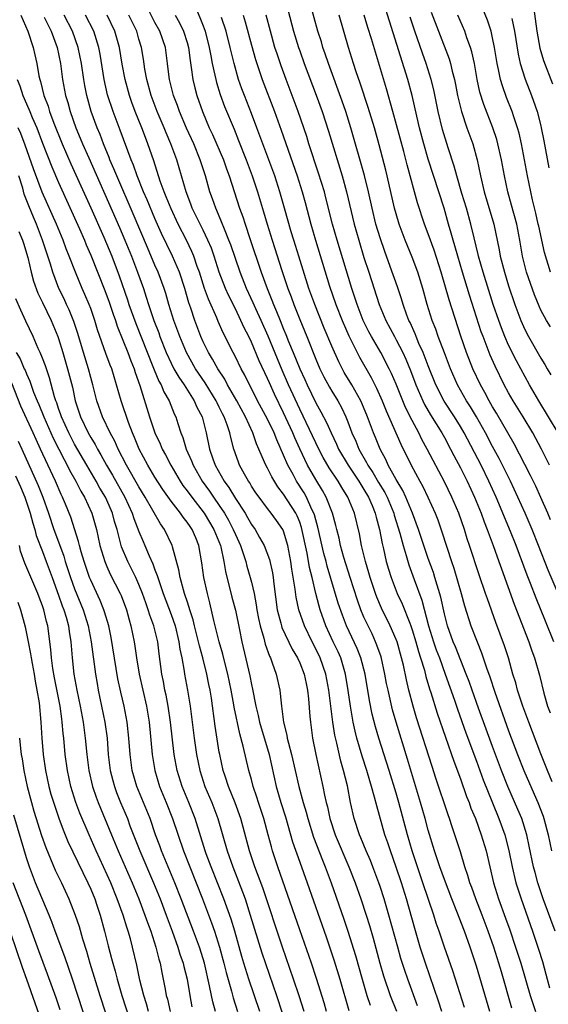
# Model space of a CAD drawing. Units: inches. Extents: x 2620374 to 2622000, y 1461471 to 1464000.
# Drawn here: x 2621480 to 2621546, y 1462506 to 1462628 of the extents above; entities that cross this region are included whole.
import ezdxf

# ---------------------------------------------------------------- set-up
doc = ezdxf.new("R2010")
doc.units = ezdxf.units.IN
doc.header["$MEASUREMENT"] = 0
doc.layers.add('LD26191461_2ft', color=26, linetype='Continuous')

msp = doc.modelspace()

# ---------------------------------------------------------------- linework, layer by layer
at = {"layer": 'LD26191461_2ft'}
for points, elevation in [([(2621546.41, 1462653), (2621545.93, 1462651), (2621545.68, 1462650.32), (2621545.28, 1462649), (2621545, 1462648.24), (2621544.45, 1462647), (2621543.99, 1462646.01), (2621543.07, 1462643), (2621542.71, 1462641.29), (2621542.67, 1462641), (2621542.52, 1462639), (2621542.6, 1462637), (2621542.91, 1462635), (2621543.34, 1462633.34), (2621543.41, 1462633), (2621543.75, 1462631.75), (2621543.89, 1462631), (2621544.08, 1462630.08), (2621544.49, 1462627), (2621544.89, 1462624.89), (2621545.35, 1462623.35), (2621546.46, 1462620.46)], 9814), ([(2621541.4, 1462505.39), (2621540.09, 1462509.91), (2621539.77, 1462511), (2621539.15, 1462513), (2621538.45, 1462515), (2621537.7, 1462517), (2621536.91, 1462519), (2621536.41, 1462520.41), (2621536.18, 1462521), (2621535.93, 1462521.93), (2621535.56, 1462523), (2621535, 1462524.85), (2621534.32, 1462527), (2621533.98, 1462527.98), (2621533.66, 1462529), (2621533.48, 1462529.48), (2621531.96, 1462534.04), (2621531.47, 1462535.47), (2621529.55, 1462541.56), (2621529.12, 1462543), (2621528.59, 1462545), (2621528.28, 1462546.28), (2621527.9, 1462548.1), (2621527.68, 1462549), (2621527.11, 1462551), (2621527, 1462551.29), (2621526.27, 1462553), (2621525.19, 1462555.19), (2621524.58, 1462556.58), (2621524.42, 1462557), (2621523.75, 1462559), (2621523.59, 1462559.59), (2621523.18, 1462561), (2621522.71, 1462563), (2621522.44, 1462564.44), (2621521.82, 1462567), (2621521, 1462569), (2621520.23, 1462570.23), (2621519.77, 1462571), (2621518.67, 1462572.67), (2621517.94, 1462573.94), (2621517.38, 1462575), (2621517, 1462575.76), (2621515, 1462579.98), (2621513.63, 1462583), (2621512.83, 1462584.83), (2621511.06, 1462589.05), (2621510.2, 1462591), (2621509.55, 1462592.45), (2621509.22, 1462593.22), (2621508.4, 1462595), (2621507.6, 1462597), (2621506.42, 1462600.42), (2621506.2, 1462601), (2621505.64, 1462602.36), (2621505.29, 1462603.29), (2621504.7, 1462604.7), (2621504.55, 1462605), (2621504.16, 1462606.16), (2621503.84, 1462607), (2621503.27, 1462609), (2621502.64, 1462611), (2621501.82, 1462613), (2621500.93, 1462614.93), (2621500.04, 1462617), (2621499.78, 1462617.78), (2621499.31, 1462619), (2621498.8, 1462621), (2621498.61, 1462622.61), (2621498.55, 1462623), (2621498.3, 1462625), (2621497.61, 1462627), (2621497, 1462628.11), (2621496.01, 1462630.01)], 9846), ([(2621502.04, 1462630.04), (2621503, 1462627.69), (2621503.26, 1462627), (2621503.76, 1462625), (2621503.93, 1462623.93), (2621504.12, 1462623), (2621504.45, 1462621.55), (2621504.55, 1462621), (2621504.64, 1462620.64), (2621505.12, 1462619.12), (2621505.66, 1462617.66), (2621506.83, 1462614.83), (2621507.4, 1462613.4), (2621508.33, 1462611), (2621509.09, 1462609), (2621509.76, 1462607), (2621510.51, 1462604.51), (2621510.95, 1462603), (2621511.56, 1462601), (2621512.76, 1462597.24), (2621513.52, 1462595), (2621513.93, 1462593.93), (2621514.27, 1462593), (2621515, 1462591.14), (2621515.88, 1462589), (2621517, 1462586.19), (2621517.51, 1462585), (2621518, 1462584), (2621518.7, 1462582.7), (2621519, 1462582.19), (2621519.74, 1462581), (2621520.19, 1462580.19), (2621520.75, 1462579), (2621521, 1462578.38), (2621521.51, 1462577), (2621521.97, 1462575.97), (2621522.37, 1462575), (2621523.33, 1462573.33), (2621523.49, 1462573), (2621524.1, 1462572.1), (2621524.82, 1462570.82), (2621525.58, 1462569.58), (2621525.87, 1462569), (2621526.71, 1462567), (2621526.76, 1462566.76), (2621527.45, 1462564.55), (2621527.86, 1462563), (2621528.24, 1462561.76), (2621528.58, 1462560.58), (2621529.23, 1462558.77), (2621530.19, 1462556.19), (2621531.04, 1462553), (2621531.67, 1462551), (2621532, 1462550), (2621532.39, 1462549), (2621533.11, 1462547), (2621534.26, 1462543.74), (2621534.63, 1462542.63), (2621535.69, 1462539.69), (2621537, 1462536.15), (2621537.84, 1462533.84), (2621538.97, 1462530.97), (2621539.78, 1462529), (2621540.51, 1462527), (2621541.04, 1462525.04), (2621541.44, 1462523), (2621541.9, 1462521), (2621542.54, 1462519), (2621543.95, 1462515), (2621544.73, 1462512.73), (2621545.2, 1462511.2), (2621545.63, 1462509.63), (2621545.78, 1462509), (2621546.08, 1462507.92)], 9842), ([(2621546.61, 1462551), (2621545.57, 1462553.57), (2621544.43, 1462556.43), (2621543.73, 1462558.27), (2621543.31, 1462559.31), (2621541.95, 1462563), (2621541.25, 1462564.75), (2621539.43, 1462569), (2621538.53, 1462571), (2621537.56, 1462573), (2621535.47, 1462577), (2621535, 1462577.8), (2621534.25, 1462579), (2621532.97, 1462580.97), (2621531.96, 1462583), (2621531, 1462585.37), (2621530.36, 1462587), (2621529.84, 1462588.16), (2621529.49, 1462589), (2621529.36, 1462589.36), (2621528.74, 1462590.74), (2621528.6, 1462591), (2621528.35, 1462591.65), (2621527.88, 1462593), (2621527.68, 1462593.68), (2621527.18, 1462595.18), (2621526.27, 1462597.73), (2621525.58, 1462599.58), (2621525, 1462601.28), (2621524.49, 1462603), (2621524, 1462605), (2621523.57, 1462607), (2621523.05, 1462609.05), (2621521.38, 1462615), (2621520.75, 1462617), (2621520.3, 1462618.3), (2621518.59, 1462623), (2621518.19, 1462624.19), (2621517.9, 1462625), (2621517.7, 1462625.7), (2621517.27, 1462627), (2621516.34, 1462630.34)], 9832), ([(2621546.08, 1462573), (2621545.09, 1462575), (2621544.02, 1462577), (2621542.81, 1462579), (2621541.56, 1462581), (2621541, 1462581.99), (2621540.45, 1462583), (2621539.31, 1462585.31), (2621538.69, 1462586.69), (2621537.81, 1462589), (2621537.59, 1462589.59), (2621536.14, 1462594.14), (2621535.26, 1462597), (2621534.66, 1462599), (2621534.3, 1462600.3), (2621534.08, 1462601), (2621533.86, 1462601.86), (2621533.52, 1462603), (2621532.97, 1462604.97), (2621531, 1462611.08), (2621530.44, 1462613), (2621529.9, 1462615), (2621529.57, 1462616.43), (2621529.01, 1462619), (2621528.46, 1462621), (2621525.7, 1462629.7)], 9826), ([(2621546.21, 1462597), (2621545.46, 1462599.46), (2621544.74, 1462602.74), (2621544.69, 1462603), (2621544.38, 1462604.38), (2621543.96, 1462606.04), (2621543.75, 1462607), (2621543.34, 1462609), (2621542.6, 1462613), (2621542.31, 1462614.31), (2621542.11, 1462615), (2621541.64, 1462616.36), (2621541.44, 1462617), (2621540.75, 1462618.75), (2621540.22, 1462620.22), (2621539.99, 1462621), (2621539.74, 1462622.26), (2621539.56, 1462623), (2621539.24, 1462625), (2621539, 1462626.18), (2621538.81, 1462627), (2621538.37, 1462628.37), (2621537.8, 1462629.8)], 9818), ([(2621480.31, 1462629), (2621481.16, 1462627), (2621481.83, 1462625), (2621482.07, 1462624.07), (2621482.31, 1462623), (2621482.56, 1462621.44), (2621482.67, 1462621), (2621482.75, 1462620.75), (2621483.17, 1462619), (2621483.69, 1462617.69), (2621483.89, 1462617), (2621484.42, 1462615.58), (2621485.46, 1462613), (2621486.52, 1462610.52), (2621489, 1462605.03), (2621490.62, 1462601.38), (2621491.62, 1462599), (2621492.56, 1462596.56), (2621493.58, 1462593.58), (2621493.76, 1462593), (2621494.61, 1462590.61), (2621496.74, 1462585.26), (2621496.88, 1462584.88), (2621497.47, 1462583.47), (2621497.75, 1462583), (2621498.11, 1462582.11), (2621498.75, 1462581), (2621499.39, 1462579.39), (2621499.58, 1462579), (2621499.83, 1462578.17), (2621500.21, 1462577), (2621500.45, 1462576.45), (2621500.88, 1462575), (2621501.54, 1462573.54), (2621501.74, 1462573), (2621502.88, 1462571), (2621503.77, 1462569.77), (2621504.28, 1462569), (2621505, 1462567.98), (2621505.64, 1462567), (2621506.13, 1462566.13), (2621506.73, 1462565), (2621507, 1462564.36), (2621507.64, 1462563), (2621507.99, 1462562.01), (2621508.31, 1462561), (2621508.44, 1462560.44), (2621508.86, 1462559), (2621509, 1462558.44), (2621509.32, 1462557), (2621509.6, 1462555.6), (2621509.68, 1462555), (2621509.89, 1462553.89), (2621510.09, 1462553), (2621510.54, 1462551.46), (2621510.71, 1462550.71), (2621511.23, 1462549.23), (2621511.36, 1462549), (2621511.59, 1462548.41), (2621512.07, 1462547), (2621512.52, 1462545), (2621512.59, 1462544.59), (2621512.73, 1462543), (2621512.98, 1462541), (2621513.4, 1462539.4), (2621513.46, 1462539), (2621513.59, 1462538.41), (2621513.99, 1462537), (2621514.91, 1462533), (2621515.45, 1462531), (2621515.8, 1462529.8), (2621516, 1462529), (2621516.71, 1462526.71), (2621517.82, 1462523.82), (2621518.16, 1462523), (2621518.91, 1462521), (2621520.49, 1462516.49), (2621521, 1462515), (2621521.95, 1462511.96), (2621522.78, 1462509), (2621523.37, 1462507), (2621523.76, 1462505.76)], 9858), ([(2621483.22, 1462628.78), (2621484.07, 1462627), (2621484.82, 1462625), (2621485.23, 1462623), (2621485.51, 1462621), (2621485.88, 1462619), (2621486.15, 1462618.15), (2621486.45, 1462617), (2621487.17, 1462615), (2621487.71, 1462613.71), (2621488, 1462613), (2621488.75, 1462611.25), (2621492.58, 1462602.58), (2621493.25, 1462601), (2621494.06, 1462599), (2621494.83, 1462597), (2621495.55, 1462595), (2621495.92, 1462593.92), (2621496.2, 1462593), (2621496.87, 1462591), (2621497.46, 1462589.46), (2621497.61, 1462589), (2621498.41, 1462587), (2621499, 1462585.7), (2621499.36, 1462585), (2621499.95, 1462583.95), (2621500.62, 1462583), (2621501.89, 1462581), (2621502.22, 1462580.22), (2621502.85, 1462579), (2621503.37, 1462577), (2621503.8, 1462575), (2621504.2, 1462573.8), (2621504.5, 1462573), (2621505.62, 1462571), (2621506.2, 1462570.2), (2621507, 1462568.84), (2621508.2, 1462567), (2621508.5, 1462566.5), (2621509, 1462565.62), (2621509.45, 1462565), (2621510.01, 1462563.99), (2621510.58, 1462563), (2621511.24, 1462561.24), (2621511.61, 1462559.61), (2621511.69, 1462559), (2621511.77, 1462558.23), (2621512.21, 1462555), (2621512.66, 1462553.34), (2621512.73, 1462553), (2621512.8, 1462552.8), (2621514.08, 1462550.08), (2621514.72, 1462549), (2621515, 1462548.38), (2621515.55, 1462547), (2621515.8, 1462545.8), (2621515.98, 1462545), (2621516.1, 1462543.9), (2621516.28, 1462541.72), (2621516.33, 1462541), (2621516.61, 1462539), (2621517.01, 1462537), (2621517.9, 1462533), (2621518.1, 1462531.9), (2621518.3, 1462531), (2621518.45, 1462530.45), (2621518.75, 1462529), (2621519.41, 1462527), (2621521.13, 1462523), (2621521.89, 1462521), (2621522.59, 1462519), (2621523.26, 1462517), (2621523.68, 1462515.68), (2621524.13, 1462514.13), (2621524.99, 1462511), (2621525.44, 1462509.44), (2621526.27, 1462507), (2621527.04, 1462505.04)], 9856), ([(2621529.68, 1462505.68), (2621528.46, 1462509), (2621528.08, 1462510.08), (2621527.6, 1462511.6), (2621527.2, 1462513), (2621526.1, 1462517), (2621525.51, 1462519), (2621525, 1462520.56), (2621524.85, 1462521), (2621524.11, 1462523), (2621523.8, 1462523.8), (2621523.28, 1462525), (2621522.61, 1462526.61), (2621522.43, 1462527), (2621521.76, 1462529), (2621521.33, 1462531), (2621520.93, 1462533.07), (2621520.46, 1462535), (2621520.13, 1462536.13), (2621519.63, 1462538.37), (2621519.38, 1462539.38), (2621519.13, 1462541), (2621518.64, 1462545), (2621518.27, 1462547), (2621517.55, 1462549), (2621517, 1462550.12), (2621516.54, 1462551), (2621515.58, 1462553), (2621514.91, 1462555), (2621514.56, 1462556.56), (2621514.44, 1462557.56), (2621514.04, 1462560.04), (2621513.91, 1462561), (2621513.53, 1462563), (2621513, 1462564.77), (2621512.9, 1462565), (2621512.12, 1462566.12), (2621511.47, 1462567), (2621511, 1462567.6), (2621509.94, 1462569), (2621509.56, 1462569.56), (2621509, 1462570.39), (2621508.78, 1462570.78), (2621508.62, 1462571), (2621508.13, 1462571.87), (2621507.52, 1462573), (2621507.37, 1462573.37), (2621506.81, 1462575), (2621506.42, 1462576.42), (2621506.3, 1462577), (2621505.98, 1462578.02), (2621505.61, 1462579), (2621505.4, 1462579.4), (2621505, 1462580.23), (2621504.74, 1462580.74), (2621504.62, 1462581), (2621503.24, 1462583.24), (2621502.43, 1462584.43), (2621502.05, 1462585), (2621500.92, 1462587), (2621500.08, 1462589), (2621499.36, 1462591), (2621498.74, 1462593), (2621498.35, 1462594.35), (2621498.15, 1462595), (2621497.41, 1462597), (2621497, 1462597.91), (2621496.07, 1462600.07), (2621494.29, 1462604.29), (2621492.24, 1462609), (2621491.89, 1462609.89), (2621491.4, 1462611), (2621491.3, 1462611.3), (2621490.6, 1462613), (2621490.16, 1462614.16), (2621489.81, 1462615), (2621489.08, 1462617), (2621488.53, 1462619), (2621488.27, 1462620.27), (2621488.14, 1462621), (2621487.84, 1462623), (2621487.45, 1462625), (2621486.74, 1462627), (2621485.7, 1462629)], 9854), ([(2621532.68, 1462505), (2621532.29, 1462506.29), (2621530.65, 1462511), (2621530, 1462513), (2621529.32, 1462515.32), (2621528.28, 1462519), (2621527.66, 1462521), (2621527, 1462522.96), (2621526.28, 1462525), (2621525.97, 1462525.97), (2621525.6, 1462527), (2621524.58, 1462530.58), (2621524.32, 1462531.68), (2621523.94, 1462533), (2621523.71, 1462533.71), (2621523.35, 1462535), (2621522.78, 1462536.77), (2621522.13, 1462539), (2621521.89, 1462539.89), (2621521.66, 1462541), (2621521.32, 1462543), (2621521.05, 1462544.95), (2621520.72, 1462547), (2621520.11, 1462549), (2621519.77, 1462549.77), (2621519.17, 1462551), (2621518.25, 1462553), (2621517.56, 1462555), (2621517.43, 1462555.43), (2621517.02, 1462557), (2621516.55, 1462559), (2621516.24, 1462560.24), (2621515.94, 1462562.06), (2621515.24, 1462565.24), (2621515, 1462565.91), (2621514.68, 1462566.68), (2621514.52, 1462567), (2621513, 1462569.37), (2621512.28, 1462570.28), (2621511.53, 1462571.53), (2621511, 1462572.61), (2621510.78, 1462573), (2621510.64, 1462573.36), (2621509.92, 1462575), (2621509.63, 1462575.63), (2621509.16, 1462577), (2621508.24, 1462579), (2621507.17, 1462581), (2621506.03, 1462583), (2621505.68, 1462583.68), (2621504.8, 1462585), (2621504.17, 1462586.17), (2621503.65, 1462587), (2621503, 1462588.35), (2621502.71, 1462589), (2621501.97, 1462591), (2621501.46, 1462592.54), (2621501.22, 1462593.22), (2621500.7, 1462595), (2621500.04, 1462597), (2621499.18, 1462599), (2621498.46, 1462600.46), (2621497.82, 1462601.82), (2621497, 1462603.7), (2621496.02, 1462606.02), (2621495.59, 1462607), (2621494.77, 1462609), (2621494.32, 1462610.32), (2621494.03, 1462611), (2621492.68, 1462614.68), (2621491.79, 1462617), (2621491.11, 1462619.11), (2621490.68, 1462621), (2621490.16, 1462624.16), (2621490, 1462625), (2621489.38, 1462627), (2621488.35, 1462629)], 9852), ([(2621535.5, 1462505.5), (2621534.04, 1462510.04), (2621533, 1462513.01), (2621532.35, 1462515), (2621532, 1462516), (2621531.7, 1462517), (2621530.34, 1462521), (2621529.65, 1462523), (2621529.01, 1462525), (2621528.43, 1462527), (2621527.33, 1462531), (2621527, 1462532.16), (2621526.13, 1462535), (2621524.85, 1462539), (2621524.43, 1462540.43), (2621524.02, 1462542.02), (2621523.69, 1462543.69), (2621523.14, 1462547), (2621522.63, 1462549), (2621522.17, 1462550.17), (2621520.84, 1462553), (2621520.32, 1462554.32), (2621519.81, 1462555.81), (2621518.44, 1462560.44), (2621518.3, 1462561), (2621518.02, 1462562.02), (2621517.27, 1462565.27), (2621517, 1462566.17), (2621516.83, 1462566.83), (2621516.77, 1462567), (2621516.53, 1462567.47), (2621515.85, 1462569), (2621515.54, 1462569.54), (2621514.61, 1462571), (2621514.18, 1462571.82), (2621513.53, 1462573), (2621513, 1462574.25), (2621512.14, 1462576.14), (2621511.81, 1462577), (2621511, 1462578.71), (2621509.77, 1462581), (2621509, 1462582.53), (2621508.75, 1462583), (2621508.18, 1462584.18), (2621507.72, 1462585), (2621507, 1462586.46), (2621506.71, 1462587), (2621505.47, 1462589.47), (2621504.86, 1462590.86), (2621504.68, 1462591.32), (2621503.66, 1462593.66), (2621503.18, 1462595), (2621502.53, 1462597), (2621502.26, 1462597.74), (2621501.84, 1462599), (2621501.6, 1462599.6), (2621500.91, 1462601), (2621499.88, 1462603), (2621499, 1462604.89), (2621498.41, 1462606.41), (2621498.16, 1462607), (2621497.66, 1462608.34), (2621496.86, 1462610.86), (2621496.13, 1462613), (2621495.8, 1462613.8), (2621495.35, 1462615), (2621494.53, 1462617), (2621494.12, 1462618.12), (2621493.82, 1462619), (2621493.27, 1462621), (2621492.92, 1462622.92), (2621492.58, 1462625), (2621492.02, 1462627), (2621491.04, 1462629)], 9850), ([(2621538.66, 1462505), (2621537, 1462510.65), (2621536.22, 1462513), (2621535.51, 1462515), (2621534.57, 1462517.43), (2621533.93, 1462519), (2621533, 1462521.4), (2621532.42, 1462523), (2621531.77, 1462525), (2621531, 1462527.56), (2621530.61, 1462529), (2621530.03, 1462531), (2621528.41, 1462536.41), (2621526.99, 1462540.99), (2621526.55, 1462542.55), (2621525.99, 1462545), (2621525.82, 1462545.82), (2621525.61, 1462547), (2621525.13, 1462549.13), (2621524.61, 1462550.61), (2621524.45, 1462551), (2621524, 1462552), (2621523.34, 1462553.34), (2621523, 1462554.09), (2621522.62, 1462555), (2621522.18, 1462556.18), (2621521.27, 1462559), (2621520.51, 1462561.49), (2621520.1, 1462563), (2621519.91, 1462563.91), (2621519.61, 1462565), (2621519.5, 1462565.5), (2621519.08, 1462567), (2621518.31, 1462569), (2621517.84, 1462569.84), (2621517, 1462571.23), (2621515.99, 1462573), (2621515.02, 1462575.02), (2621514.38, 1462576.38), (2621514.14, 1462577), (2621513, 1462579.51), (2621511.85, 1462581.85), (2621511.23, 1462583.23), (2621511, 1462583.77), (2621509.97, 1462585.97), (2621509, 1462588.29), (2621508.66, 1462589), (2621508.1, 1462590.1), (2621507.7, 1462591), (2621507, 1462592.45), (2621506.14, 1462594.14), (2621505.77, 1462595), (2621505, 1462597), (2621504.36, 1462599), (2621504.01, 1462600.01), (2621503.59, 1462601), (2621503, 1462602.23), (2621502.6, 1462603), (2621502.09, 1462604.09), (2621501.64, 1462605), (2621501.47, 1462605.47), (2621500.87, 1462607), (2621499.71, 1462611), (2621498.99, 1462613), (2621498.38, 1462614.38), (2621498.13, 1462615), (2621497.27, 1462617), (2621496.53, 1462619), (2621495.97, 1462621), (2621495.73, 1462622.27), (2621495.55, 1462623.55), (2621495.31, 1462625), (2621495, 1462626.03), (2621494.73, 1462627), (2621493.74, 1462629)], 9848), ([(2621499.52, 1462629), (2621500.05, 1462628.05), (2621500.56, 1462627), (2621501, 1462625.6), (2621501.17, 1462625), (2621501.37, 1462623.36), (2621501.52, 1462622.48), (2621501.71, 1462621), (2621501.96, 1462619.96), (2621502.22, 1462619), (2621502.91, 1462617), (2621503.76, 1462615), (2621504.17, 1462614.17), (2621505.51, 1462611), (2621505.89, 1462609.89), (2621506.23, 1462609), (2621507.53, 1462605), (2621507.92, 1462603.92), (2621508.2, 1462603), (2621508.8, 1462601.2), (2621510.21, 1462597), (2621510.95, 1462595), (2621511.55, 1462593.55), (2621511.75, 1462593), (2621512.13, 1462592.13), (2621512.57, 1462591), (2621513, 1462589.92), (2621513.28, 1462589.28), (2621513.63, 1462588.37), (2621514.21, 1462587), (2621515.01, 1462585), (2621515.64, 1462583.64), (2621515.92, 1462583), (2621517, 1462580.74), (2621517.63, 1462579.63), (2621518.32, 1462578.32), (2621518.9, 1462577), (2621519.59, 1462575.59), (2621519.85, 1462575), (2621521.02, 1462573), (2621522.36, 1462571), (2621522.59, 1462570.59), (2621523, 1462569.98), (2621523.58, 1462569), (2621524.01, 1462567.99), (2621524.41, 1462567), (2621524.52, 1462566.52), (2621524.93, 1462565), (2621525.26, 1462563.26), (2621525.44, 1462562.56), (2621525.78, 1462561), (2621526.05, 1462560.05), (2621526.37, 1462559), (2621527.14, 1462557), (2621527.74, 1462555.74), (2621528.69, 1462553.31), (2621528.82, 1462553), (2621529, 1462552.49), (2621529.46, 1462551), (2621529.79, 1462549.79), (2621530.05, 1462549), (2621530.51, 1462547.49), (2621530.7, 1462546.7), (2621531.16, 1462545.16), (2621531.32, 1462544.68), (2621532.12, 1462542.12), (2621533.13, 1462539.13), (2621534.17, 1462536.17), (2621535, 1462533.96), (2621535.77, 1462531.77), (2621536.08, 1462531), (2621536.31, 1462530.31), (2621536.86, 1462529), (2621537.59, 1462527), (2621538.19, 1462525), (2621539.12, 1462521), (2621539.75, 1462519), (2621540.62, 1462516.62), (2621541.14, 1462515.14), (2621541.87, 1462513), (2621542.5, 1462511), (2621543.68, 1462507), (2621544, 1462506), (2621544.36, 1462505)], 9844), ([(2621546.77, 1462515), (2621545.31, 1462519), (2621544.63, 1462521), (2621544.28, 1462522.28), (2621544.1, 1462523), (2621543.57, 1462525.57), (2621543.25, 1462527), (2621542.62, 1462529), (2621542.15, 1462530.15), (2621540.9, 1462533), (2621540.11, 1462535), (2621539, 1462537.97), (2621537.25, 1462542.75), (2621536.44, 1462545), (2621536.08, 1462546.08), (2621535.73, 1462547), (2621534.38, 1462550.38), (2621534.11, 1462551), (2621533.38, 1462553), (2621533, 1462554.48), (2621532.56, 1462556.56), (2621531.83, 1462559), (2621531.63, 1462559.63), (2621531, 1462561.38), (2621529.79, 1462565), (2621529.05, 1462567), (2621528.22, 1462569), (2621527.84, 1462569.84), (2621527, 1462571.21), (2621526.03, 1462573), (2621525.71, 1462573.71), (2621525.01, 1462575), (2621524.42, 1462576.42), (2621524.17, 1462577), (2621523.43, 1462579), (2621522.73, 1462580.73), (2621522.61, 1462581), (2621521.5, 1462583), (2621520.55, 1462584.55), (2621519.86, 1462585.86), (2621519, 1462587.81), (2621518.06, 1462590.06), (2621516.88, 1462593), (2621516.16, 1462595), (2621514.88, 1462599), (2621514.26, 1462601), (2621513.95, 1462602.05), (2621513.12, 1462605), (2621512.54, 1462607), (2621511.89, 1462609), (2621510.4, 1462613), (2621509.68, 1462615), (2621509, 1462616.79), (2621508.13, 1462619), (2621507.82, 1462619.82), (2621507.41, 1462621), (2621506.83, 1462623), (2621506.47, 1462624.47), (2621506.36, 1462625), (2621505.84, 1462627), (2621505.28, 1462628.72)], 9840), ([(2621507.96, 1462629), (2621508.2, 1462628.2), (2621509, 1462625.28), (2621509.5, 1462623.5), (2621509.66, 1462623), (2621510.34, 1462621), (2621511.86, 1462617), (2621512.69, 1462614.69), (2621514.68, 1462609), (2621515.32, 1462607), (2621515.69, 1462605.69), (2621516.4, 1462603), (2621516.97, 1462601), (2621518.73, 1462595.27), (2621519.5, 1462593), (2621520.28, 1462591), (2621521.1, 1462589.1), (2621522.44, 1462586.44), (2621523.91, 1462583.91), (2621524.57, 1462582.57), (2621525.27, 1462581), (2621525.76, 1462579.76), (2621527.6, 1462575.6), (2621528.88, 1462573), (2621529.94, 1462571), (2621530.32, 1462570.32), (2621530.94, 1462569), (2621531.84, 1462567), (2621532.17, 1462566.17), (2621532.7, 1462564.7), (2621533.88, 1462561), (2621534.17, 1462560.17), (2621535.11, 1462557), (2621535.5, 1462555.5), (2621536.29, 1462553), (2621537.07, 1462551), (2621537.64, 1462549.64), (2621538.25, 1462547.75), (2621538.65, 1462546.65), (2621539.27, 1462544.73), (2621541, 1462539.94), (2621542.1, 1462537), (2621542.87, 1462535), (2621543, 1462534.7), (2621544.65, 1462531), (2621545.29, 1462529.29), (2621545.39, 1462529), (2621545.91, 1462527), (2621546.34, 1462525)], 9838), ([(2621546.43, 1462533.57), (2621545.84, 1462535), (2621545, 1462537.08), (2621543.49, 1462541), (2621542.77, 1462543), (2621542.12, 1462545), (2621541.89, 1462545.89), (2621541.54, 1462547), (2621540.97, 1462549), (2621540.49, 1462550.49), (2621539.4, 1462553.4), (2621538.35, 1462556.35), (2621538.14, 1462557), (2621537.34, 1462559.34), (2621536.14, 1462563), (2621535.84, 1462563.84), (2621535.49, 1462565), (2621534.8, 1462567), (2621533.95, 1462569), (2621533, 1462570.92), (2621531.59, 1462573.59), (2621530.88, 1462575), (2621530.21, 1462576.21), (2621529.83, 1462577), (2621529, 1462578.56), (2621528.18, 1462580.18), (2621527, 1462583.07), (2621526.41, 1462584.41), (2621526.13, 1462585), (2621525.08, 1462587), (2621523.92, 1462589), (2621523.6, 1462589.6), (2621523, 1462590.82), (2621522.92, 1462591), (2621522.15, 1462593), (2621521.49, 1462595), (2621519.66, 1462601), (2621519.1, 1462603), (2621518.27, 1462606.27), (2621518.08, 1462607), (2621517.36, 1462609.36), (2621516.16, 1462613), (2621515.89, 1462613.89), (2621514.82, 1462617), (2621513.31, 1462621), (2621512.69, 1462622.69), (2621512.18, 1462624.18), (2621511.92, 1462625), (2621511.35, 1462627), (2621510.83, 1462629)], 9836), ([(2621513.57, 1462629.57), (2621514.24, 1462627), (2621514.86, 1462625), (2621515, 1462624.59), (2621515.56, 1462623), (2621517.04, 1462619.04), (2621517.79, 1462617), (2621518.58, 1462614.58), (2621520.27, 1462609), (2621520.82, 1462607), (2621521.79, 1462603), (2621522.35, 1462601), (2621523, 1462598.86), (2621523.59, 1462597), (2621524.9, 1462593), (2621525.72, 1462591), (2621526.78, 1462589), (2621527, 1462588.61), (2621527.82, 1462587), (2621528.2, 1462586.2), (2621528.78, 1462584.78), (2621529.47, 1462583), (2621530.34, 1462581), (2621530.55, 1462580.55), (2621531.28, 1462579.28), (2621532.69, 1462577), (2621533, 1462576.43), (2621533.77, 1462575), (2621534.18, 1462574.18), (2621535, 1462572.67), (2621535.85, 1462571), (2621536.77, 1462569), (2621537.57, 1462567), (2621537.94, 1462565.94), (2621538.32, 1462565), (2621539.07, 1462563), (2621539.78, 1462561), (2621540.09, 1462560.09), (2621541.69, 1462555.69), (2621543.53, 1462551), (2621543.89, 1462549.89), (2621544.23, 1462549), (2621544.84, 1462546.84), (2621545.39, 1462544.61), (2621545.85, 1462543), (2621546.15, 1462542.15)], 9834), ([(2621547.14, 1462557), (2621545.93, 1462559.93), (2621544.73, 1462563), (2621543.93, 1462565), (2621543.07, 1462567), (2621542.16, 1462569), (2621541.21, 1462571), (2621539.81, 1462573.81), (2621539, 1462575.31), (2621538.12, 1462577), (2621536.99, 1462579), (2621536.25, 1462580.25), (2621535.76, 1462581), (2621534.65, 1462583), (2621533.78, 1462585), (2621533, 1462586.96), (2621532.23, 1462589), (2621531.92, 1462589.92), (2621531.49, 1462591), (2621530.86, 1462593), (2621530.32, 1462595), (2621529.7, 1462597), (2621529, 1462598.9), (2621528.13, 1462601), (2621527.37, 1462603), (2621527.28, 1462603.28), (2621526.79, 1462605), (2621525.89, 1462609), (2621525.72, 1462609.71), (2621524.88, 1462612.88), (2621524.29, 1462615), (2621523.53, 1462617.53), (2621522.53, 1462620.53), (2621522.03, 1462621.97), (2621521.7, 1462623), (2621521.08, 1462625), (2621519.92, 1462629)], 9830), ([(2621546.2, 1462566.2), (2621545.86, 1462567), (2621545, 1462568.98), (2621544.37, 1462570.37), (2621543.71, 1462571.71), (2621543, 1462573.09), (2621542.37, 1462574.37), (2621541.67, 1462575.67), (2621540.91, 1462577), (2621539.48, 1462579.48), (2621539, 1462580.25), (2621538.56, 1462581), (2621538.03, 1462582.03), (2621537.48, 1462583), (2621536.56, 1462585), (2621535.77, 1462587), (2621535.06, 1462589.06), (2621533.59, 1462593.59), (2621532.61, 1462597), (2621531.74, 1462599.74), (2621531, 1462601.81), (2621530.54, 1462603), (2621529.66, 1462605.66), (2621528.38, 1462610.38), (2621527.95, 1462612.05), (2621526.6, 1462617), (2621525.82, 1462619.82), (2621524.42, 1462624.42), (2621523.94, 1462626.06), (2621523.49, 1462627.49), (2621523.04, 1462629)], 9828), ([(2621547.15, 1462577), (2621544.75, 1462581), (2621543.61, 1462583), (2621541.98, 1462585.98), (2621541, 1462587.95), (2621540.52, 1462589), (2621540.09, 1462590.09), (2621539.76, 1462591), (2621539.09, 1462593), (2621537.84, 1462597), (2621537.26, 1462599), (2621537.22, 1462599.22), (2621536.7, 1462601.3), (2621536.3, 1462603), (2621535.74, 1462605), (2621535.19, 1462606.81), (2621534.54, 1462609), (2621534.23, 1462610.23), (2621533.49, 1462612.51), (2621532.78, 1462614.78), (2621532.23, 1462617), (2621531.7, 1462619.7), (2621531.37, 1462621), (2621530.73, 1462623), (2621530.28, 1462624.28), (2621529.34, 1462627), (2621528.76, 1462628.76)], 9824), ([(2621531.38, 1462629.38), (2621532.27, 1462627), (2621533.58, 1462623.58), (2621533.76, 1462623), (2621533.98, 1462622.02), (2621534.27, 1462621), (2621534.39, 1462620.39), (2621534.65, 1462619), (2621535.12, 1462617), (2621535.81, 1462615), (2621536.55, 1462613), (2621537.1, 1462611), (2621537.5, 1462609), (2621537.96, 1462607), (2621539.17, 1462603), (2621539.82, 1462599.82), (2621539.95, 1462599), (2621540.47, 1462597), (2621541, 1462595.31), (2621541.77, 1462593), (2621542.51, 1462591), (2621543, 1462589.89), (2621543.45, 1462589), (2621545, 1462586.32), (2621545.52, 1462585.52), (2621545.8, 1462585), (2621546.24, 1462584.24)], 9822), ([(2621546.21, 1462590.21), (2621545.72, 1462591), (2621545, 1462592.29), (2621544.78, 1462592.78), (2621544.21, 1462594.21), (2621543.24, 1462597), (2621542.71, 1462599), (2621542.38, 1462601), (2621542.02, 1462603), (2621541.37, 1462605.37), (2621540.9, 1462607), (2621540.47, 1462609), (2621540.12, 1462611), (2621539.67, 1462613), (2621539.53, 1462613.53), (2621539.03, 1462615), (2621537.9, 1462617.9), (2621537.43, 1462619.43), (2621537.1, 1462621), (2621536.74, 1462623), (2621536.43, 1462624.43), (2621536.26, 1462625), (2621535.8, 1462626.2), (2621535.53, 1462627), (2621534.66, 1462629)], 9820), ([(2621541.41, 1462628.59), (2621541.73, 1462627), (2621542.17, 1462624.17), (2621542.43, 1462623), (2621543.05, 1462621.05), (2621543.85, 1462619), (2621544.29, 1462617.71), (2621544.55, 1462617), (2621545, 1462615.25), (2621545.06, 1462615), (2621545.38, 1462613.38), (2621545.99, 1462609.99)], 9816), ([(2621479.84, 1462621), (2621480.2, 1462620.2), (2621480.57, 1462619), (2621481.32, 1462617.32), (2621481.44, 1462617), (2621481.73, 1462616.27), (2621482.28, 1462615), (2621483, 1462613.08), (2621484.15, 1462610.15), (2621485, 1462608.16), (2621487.59, 1462602.41), (2621488.21, 1462601), (2621488.43, 1462600.43), (2621489, 1462599.15), (2621490.75, 1462594.75), (2621491.29, 1462593.29), (2621491.78, 1462591.78), (2621492.07, 1462591), (2621492.29, 1462590.29), (2621493, 1462588.57), (2621493.63, 1462587), (2621493.99, 1462585.99), (2621494.39, 1462585), (2621494.52, 1462584.52), (2621495.1, 1462582.9), (2621496.33, 1462579), (2621496.98, 1462577), (2621497.63, 1462575.63), (2621497.88, 1462575), (2621498.29, 1462574.29), (2621498.96, 1462573), (2621500.14, 1462571), (2621500.48, 1462570.48), (2621501, 1462569.79), (2621501.57, 1462569), (2621503.13, 1462567), (2621504.33, 1462565), (2621505.14, 1462563), (2621505.19, 1462562.81), (2621505.58, 1462561), (2621505.77, 1462559.77), (2621506.56, 1462556.56), (2621507, 1462554.93), (2621507.52, 1462552.48), (2621507.81, 1462551), (2621508.79, 1462546.79), (2621509, 1462545.69), (2621509.13, 1462545.13), (2621509.55, 1462543), (2621509.84, 1462541.84), (2621509.99, 1462541), (2621511.19, 1462537), (2621512.07, 1462533), (2621512.66, 1462531), (2621513.23, 1462529.23), (2621514.12, 1462526.12), (2621515, 1462523.57), (2621515.93, 1462521), (2621518.29, 1462514.29), (2621519.3, 1462511.3), (2621520, 1462509), (2621521.11, 1462505.11)], 9860), ([(2621518.35, 1462505), (2621518.05, 1462506.05), (2621517.1, 1462509.1), (2621516.46, 1462511), (2621515, 1462515.16), (2621512.29, 1462523), (2621511.64, 1462525), (2621511.49, 1462525.49), (2621511.09, 1462527), (2621510.53, 1462529), (2621509.87, 1462531), (2621509.66, 1462531.66), (2621509.21, 1462533), (2621509, 1462533.85), (2621508.68, 1462535), (2621507.99, 1462538.01), (2621507.55, 1462539.55), (2621506.87, 1462542.87), (2621506.82, 1462543.18), (2621506.49, 1462545), (2621506.07, 1462547), (2621505.73, 1462548.27), (2621505.45, 1462549.45), (2621504.99, 1462551.01), (2621504.34, 1462553.66), (2621503.84, 1462555.84), (2621503.53, 1462557), (2621503.08, 1462559), (2621502.83, 1462560.83), (2621502.45, 1462563), (2621502.07, 1462563.93), (2621501.61, 1462565), (2621501.36, 1462565.36), (2621501, 1462565.9), (2621500.51, 1462566.51), (2621500.19, 1462567), (2621499, 1462568.51), (2621497.97, 1462569.97), (2621497, 1462571.51), (2621496.11, 1462573), (2621495.04, 1462575), (2621494.45, 1462576.45), (2621494.19, 1462577), (2621493.69, 1462578.31), (2621492.8, 1462581), (2621492.23, 1462583), (2621491.61, 1462585), (2621491.43, 1462585.43), (2621490.9, 1462586.9), (2621489.86, 1462589.86), (2621489.53, 1462591), (2621489, 1462592.48), (2621488.8, 1462593), (2621488.26, 1462594.26), (2621487.93, 1462595), (2621487.1, 1462597), (2621486.33, 1462599), (2621485.94, 1462599.94), (2621485.56, 1462601), (2621484.73, 1462603), (2621482.98, 1462606.98), (2621481.9, 1462609.9), (2621480.84, 1462612.84), (2621480.29, 1462614.29), (2621479.98, 1462615)], 9862), ([(2621515.55, 1462505), (2621514.93, 1462506.93), (2621514.24, 1462509), (2621512.86, 1462513), (2621510.4, 1462520.4), (2621509.43, 1462523), (2621508.76, 1462525), (2621507.68, 1462529), (2621506.98, 1462530.98), (2621506.16, 1462533), (2621505.72, 1462534.28), (2621505.49, 1462535), (2621505.05, 1462537), (2621505, 1462537.26), (2621504.49, 1462540.49), (2621504.02, 1462543.98), (2621503.86, 1462545), (2621503.71, 1462545.71), (2621503.47, 1462547), (2621502.95, 1462549), (2621502.52, 1462550.52), (2621502.42, 1462551), (2621501.92, 1462553), (2621501.75, 1462553.75), (2621501.34, 1462555), (2621501.27, 1462555.27), (2621501, 1462556.05), (2621500.77, 1462556.77), (2621500.68, 1462557), (2621500.54, 1462557.46), (2621500.12, 1462559), (2621499.96, 1462559.96), (2621499.18, 1462562.82), (2621499.15, 1462563), (2621498.2, 1462565), (2621497.69, 1462565.69), (2621495.78, 1462569), (2621495, 1462570.28), (2621493.47, 1462573), (2621492.42, 1462575), (2621491.99, 1462575.99), (2621491.42, 1462577), (2621490.47, 1462579), (2621489.77, 1462581), (2621489.27, 1462583), (2621489, 1462583.9), (2621488.71, 1462585), (2621488.09, 1462587), (2621487.39, 1462589.39), (2621486.89, 1462590.89), (2621486.31, 1462592.31), (2621485.98, 1462593), (2621485.68, 1462593.68), (2621485.05, 1462595), (2621484.28, 1462597), (2621483.98, 1462598.02), (2621483.49, 1462599.49), (2621483.01, 1462601), (2621482.24, 1462603), (2621481.87, 1462603.87), (2621481.29, 1462605.29), (2621480.74, 1462606.74), (2621480.54, 1462607.46), (2621480.04, 1462609)], 9864), ([(2621480.07, 1462602.07), (2621480.51, 1462601), (2621480.63, 1462600.63), (2621481.17, 1462598.83), (2621481.6, 1462597), (2621481.88, 1462595.88), (2621482.42, 1462594.42), (2621483, 1462593.26), (2621484.09, 1462591), (2621484.92, 1462589), (2621485, 1462588.77), (2621485.54, 1462587), (2621486.13, 1462585), (2621486.72, 1462582.72), (2621487.07, 1462581), (2621487.72, 1462579), (2621488.68, 1462577), (2621489, 1462576.43), (2621489.55, 1462575.55), (2621489.83, 1462575), (2621490.27, 1462574.27), (2621490.97, 1462573), (2621491.73, 1462571.73), (2621493.23, 1462569), (2621494.16, 1462567), (2621494.36, 1462566.36), (2621495, 1462564.72), (2621495.51, 1462563.51), (2621495.74, 1462563), (2621496.27, 1462561.73), (2621496.73, 1462560.73), (2621497, 1462559.97), (2621497.27, 1462559.27), (2621497.34, 1462559), (2621497.5, 1462558.5), (2621498.03, 1462557), (2621499, 1462554.42), (2621499.49, 1462553), (2621499.97, 1462551), (2621500.1, 1462550.1), (2621500.33, 1462549), (2621500.64, 1462547.36), (2621500.69, 1462547), (2621501.05, 1462545), (2621501.37, 1462543), (2621501.64, 1462541), (2621501.88, 1462539), (2621502.16, 1462537), (2621502.56, 1462535), (2621503.22, 1462533), (2621504.08, 1462531), (2621504.83, 1462529), (2621505.97, 1462525), (2621506.68, 1462523), (2621507.89, 1462519.89), (2621508.2, 1462519), (2621508.86, 1462517), (2621510.31, 1462512.31), (2621512.11, 1462507), (2621512.82, 1462504.82)], 9866), ([(2621510.03, 1462505), (2621508.68, 1462509), (2621508.07, 1462511), (2621507.82, 1462511.82), (2621506.93, 1462515), (2621506.48, 1462516.48), (2621505.56, 1462519), (2621503.99, 1462523), (2621503.38, 1462524.62), (2621503.24, 1462525), (2621502.01, 1462529), (2621501.23, 1462531), (2621500.38, 1462533), (2621499.75, 1462535), (2621499.38, 1462537), (2621498.94, 1462541), (2621498.64, 1462543), (2621498.38, 1462544.38), (2621498.24, 1462545), (2621498.06, 1462546.06), (2621497.86, 1462547), (2621497.52, 1462549.52), (2621497.34, 1462551), (2621496.85, 1462553), (2621496.34, 1462554.34), (2621496.16, 1462555), (2621495.84, 1462555.84), (2621495.44, 1462557), (2621495, 1462558.13), (2621494.62, 1462559), (2621494.09, 1462560.09), (2621493.62, 1462561), (2621492.84, 1462562.84), (2621492.28, 1462565), (2621491.97, 1462565.97), (2621491.71, 1462567), (2621491, 1462568.64), (2621490.84, 1462569), (2621490.15, 1462570.15), (2621489.68, 1462571), (2621488.5, 1462573), (2621487, 1462575.62), (2621486.27, 1462577), (2621485.35, 1462579), (2621485.27, 1462579.27), (2621485, 1462580.05), (2621484.77, 1462580.77), (2621484.67, 1462581), (2621484.51, 1462581.49), (2621483.87, 1462583.87), (2621483.36, 1462585.36), (2621483, 1462586.31), (2621482.72, 1462587), (2621482.48, 1462587.52), (2621481.85, 1462589), (2621480.94, 1462590.94), (2621480.29, 1462592.29), (2621479.69, 1462593.7)], 9868), ([(2621479.74, 1462587), (2621480.22, 1462586.22), (2621480.74, 1462585), (2621480.83, 1462584.83), (2621481, 1462584.37), (2621481.44, 1462583.44), (2621481.9, 1462582.1), (2621482.34, 1462581), (2621482.54, 1462580.54), (2621483.16, 1462579), (2621484.34, 1462576.34), (2621485.04, 1462575), (2621485.69, 1462573.69), (2621486.07, 1462573), (2621486.37, 1462572.37), (2621487.14, 1462571), (2621487.76, 1462569.76), (2621488.23, 1462569), (2621489.14, 1462567), (2621489.71, 1462565), (2621490.15, 1462563), (2621490.74, 1462561), (2621491, 1462560.39), (2621491.43, 1462559.43), (2621492.68, 1462557), (2621492.78, 1462556.78), (2621493.44, 1462555), (2621493.77, 1462553.76), (2621493.99, 1462553), (2621494.39, 1462551), (2621494.48, 1462550.48), (2621494.69, 1462549), (2621495.02, 1462547), (2621495.95, 1462543), (2621496.28, 1462541), (2621496.63, 1462537), (2621496.96, 1462535), (2621497.56, 1462533), (2621498.39, 1462531), (2621499.19, 1462529), (2621500.53, 1462525), (2621502.91, 1462519), (2621504.04, 1462516.04), (2621504.41, 1462515), (2621505.04, 1462513), (2621505.57, 1462511), (2621505.84, 1462509.84), (2621506.5, 1462507.5), (2621506.71, 1462506.71), (2621507.28, 1462505)], 9870), ([(2621504.54, 1462505), (2621504.19, 1462506.19), (2621504.02, 1462507), (2621503.8, 1462508.2), (2621503.16, 1462511), (2621503, 1462511.53), (2621502.52, 1462513), (2621501.79, 1462515), (2621500.27, 1462519), (2621499.48, 1462521), (2621497.82, 1462525), (2621497.61, 1462525.61), (2621497.08, 1462527), (2621496.38, 1462529), (2621494.75, 1462533), (2621494.18, 1462535), (2621493.9, 1462537), (2621493.76, 1462539), (2621493.55, 1462541), (2621493.16, 1462543), (2621492.74, 1462544.74), (2621492.39, 1462546.39), (2621491.55, 1462551.55), (2621491.24, 1462553), (2621490.73, 1462554.73), (2621490.63, 1462555), (2621490.16, 1462556.16), (2621489, 1462558.66), (2621488.86, 1462559), (2621488.17, 1462561), (2621487.81, 1462562.19), (2621487.59, 1462563), (2621487.49, 1462563.49), (2621486.51, 1462566.51), (2621485.85, 1462568.15), (2621485.5, 1462569), (2621485.33, 1462569.33), (2621484.61, 1462571), (2621484.28, 1462571.72), (2621482.77, 1462575), (2621482.2, 1462576.2), (2621481.85, 1462577), (2621480.32, 1462580.32), (2621479.2, 1462583.2)], 9872), ([(2621479.99, 1462575.99), (2621480.45, 1462575), (2621482.46, 1462570.46), (2621483.03, 1462569), (2621483.74, 1462567), (2621484.42, 1462565), (2621485.13, 1462563.13), (2621485.65, 1462561.65), (2621485.84, 1462561), (2621486.49, 1462559), (2621487, 1462557.62), (2621488.05, 1462555), (2621488.68, 1462553), (2621489.08, 1462551), (2621489.6, 1462547), (2621489.8, 1462545.8), (2621489.94, 1462545), (2621490.77, 1462541), (2621491.03, 1462539.03), (2621491.19, 1462537), (2621491.44, 1462535), (2621491.75, 1462533.75), (2621491.95, 1462533), (2621492.23, 1462532.23), (2621492.72, 1462531), (2621493.56, 1462529), (2621493.89, 1462528.11), (2621495.1, 1462525), (2621496.83, 1462521), (2621497.64, 1462519), (2621498.4, 1462517), (2621499.15, 1462515), (2621499.86, 1462513), (2621500.11, 1462512.11), (2621500.5, 1462511), (2621500.58, 1462510.58), (2621501, 1462509), (2621501.33, 1462507), (2621501.6, 1462505.59)], 9874), ([(2621479.66, 1462571.66), (2621480.28, 1462570.28), (2621480.82, 1462569), (2621481.49, 1462567), (2621481.79, 1462565.79), (2621482.04, 1462565), (2621482.22, 1462564.22), (2621483, 1462562.25), (2621483.47, 1462561), (2621484.19, 1462559), (2621485, 1462556.83), (2621485.47, 1462555.47), (2621485.66, 1462555), (2621485.94, 1462554.06), (2621486.23, 1462553), (2621486.31, 1462552.31), (2621486.53, 1462551), (2621486.68, 1462549), (2621486.91, 1462547), (2621487.28, 1462545), (2621487.7, 1462543), (2621488.07, 1462541), (2621488.33, 1462539), (2621488.52, 1462537), (2621488.77, 1462535), (2621489.22, 1462533), (2621489.67, 1462531.67), (2621489.92, 1462531), (2621491.57, 1462527), (2621492, 1462526), (2621492.4, 1462525), (2621494.17, 1462521), (2621494.99, 1462519), (2621495.75, 1462517), (2621496.07, 1462516.07), (2621496.47, 1462515), (2621497.12, 1462513), (2621497.49, 1462511.49), (2621497.64, 1462511), (2621497.85, 1462509.85), (2621498.03, 1462509), (2621498.25, 1462507.75), (2621498.4, 1462507), (2621498.54, 1462506.54), (2621498.88, 1462505)], 9876), ([(2621496.2, 1462505), (2621495.94, 1462505.94), (2621495.6, 1462507), (2621495.13, 1462508.87), (2621494.76, 1462510.76), (2621494.22, 1462513), (2621493.95, 1462514.05), (2621493.67, 1462515), (2621493.49, 1462515.49), (2621493.04, 1462517), (2621492.31, 1462519), (2621491.49, 1462521), (2621489.67, 1462525), (2621488.79, 1462527), (2621487.67, 1462529.67), (2621487.17, 1462531), (2621486.53, 1462533), (2621486.11, 1462535), (2621485.84, 1462537), (2621485.65, 1462539), (2621485.58, 1462539.58), (2621485.47, 1462541), (2621485.4, 1462541.4), (2621485.19, 1462543), (2621484.51, 1462546.51), (2621484.31, 1462547.68), (2621484.14, 1462549), (2621484.06, 1462550.06), (2621483.67, 1462553), (2621483.52, 1462553.52), (2621483.16, 1462555), (2621483, 1462555.47), (2621482.57, 1462556.57), (2621482.41, 1462557), (2621480.81, 1462560.81), (2621480.28, 1462562.28), (2621480.13, 1462563)], 9878), ([(2621479.93, 1462555.93), (2621480.28, 1462555), (2621480.86, 1462552.86), (2621481.21, 1462551), (2621481.52, 1462549.52), (2621481.58, 1462549), (2621481.7, 1462548.3), (2621481.96, 1462547), (2621482.11, 1462546.11), (2621482.32, 1462545), (2621482.57, 1462543.43), (2621482.81, 1462541), (2621482.93, 1462539), (2621483.1, 1462537), (2621483.39, 1462535), (2621483.81, 1462533), (2621484.06, 1462532.06), (2621484.53, 1462530.53), (2621485.05, 1462529.05), (2621485.59, 1462527.59), (2621485.84, 1462527), (2621486.17, 1462526.17), (2621488.65, 1462521), (2621489, 1462520.22), (2621489.5, 1462519), (2621489.77, 1462518.23), (2621490.18, 1462517), (2621490.73, 1462515), (2621491.18, 1462513.18), (2621491.6, 1462511.6), (2621491.74, 1462511), (2621492.03, 1462510.03), (2621492.29, 1462509), (2621492.88, 1462507), (2621494.38, 1462502.38)], 9880), ([(2621480.15, 1462539), (2621480.28, 1462537.72), (2621480.36, 1462537), (2621480.46, 1462536.46), (2621480.69, 1462535), (2621481.11, 1462533), (2621481.64, 1462531), (2621481.94, 1462529.94), (2621482.9, 1462526.9), (2621483.41, 1462525.41), (2621484.59, 1462522.59), (2621485.36, 1462521), (2621486.3, 1462519), (2621487.07, 1462517), (2621487.55, 1462515.55), (2621487.97, 1462514.03), (2621488.48, 1462512.48), (2621488.91, 1462511), (2621490.15, 1462507), (2621492.08, 1462501)], 9882), ([(2621489.33, 1462501), (2621486.75, 1462509), (2621485.79, 1462511.79), (2621484.59, 1462515), (2621484.16, 1462516.16), (2621483.83, 1462517), (2621482.14, 1462521), (2621481.37, 1462523), (2621481, 1462524.12), (2621480.34, 1462526.34), (2621479.44, 1462529.44)], 9884), ([(2621485.2, 1462505.2), (2621484.7, 1462506.7), (2621483.64, 1462509.64), (2621482.55, 1462512.55), (2621480.92, 1462517), (2621479.37, 1462521)], 9886), ([(2621478.26, 1462517), (2621480.49, 1462510.49), (2621481, 1462509.03), (2621482.07, 1462506.07), (2621483, 1462503.39)], 9888)]:
    msp.add_lwpolyline(points, dxfattribs=dict(at, elevation=elevation))

doc.saveas('drawing.dxf')
